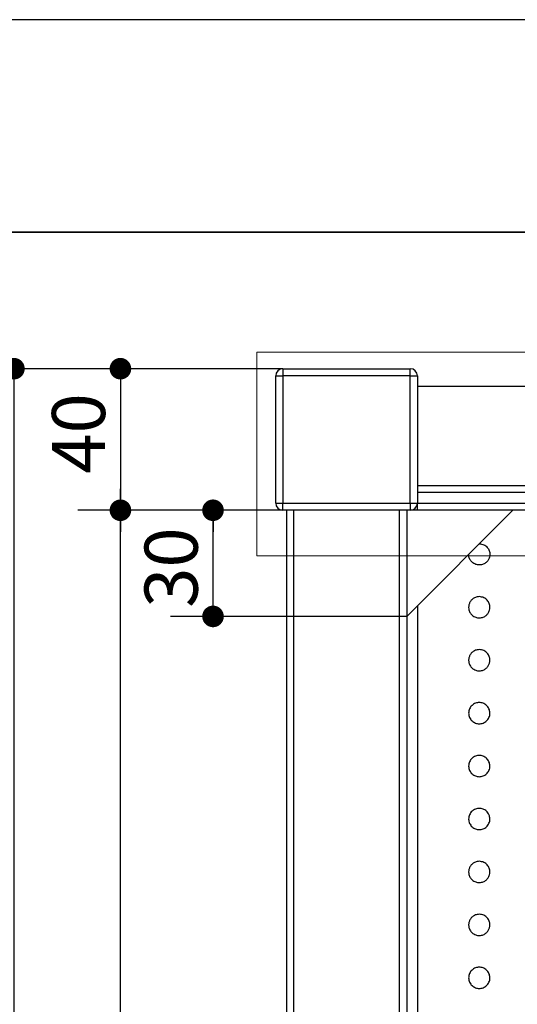
# Paper-space layout 'Metal -Left Leg' of a CAD drawing. Units: millimetres. Extents: x 0 to 420, y 0 to 297.
# Drawn here: x 51 to 75, y 251 to 297 of the extents above; entities that cross this region are included whole.
import ezdxf

# ---------------------------------------------------------------- set-up
doc = ezdxf.new("R2010")
doc.units = ezdxf.units.MM
doc.layers.add('10', color=7, linetype='Continuous')
doc.layers.add('SLD-0', color=7, linetype='Continuous')
doc.styles.add('SLDTEXTSTYLE2', font='TXT', dxfattribs={"width": 0.7})
doc.dimstyles.new('SLDDIMSTYLE6', dxfattribs={"dimtxt": 2.5, "dimasz": 1.016, "dimexe": 0, "dimexo": 0.0625, "dimgap": 0.625, "dimtad": 2, "dimdec": 1, "dimlfac": 6, "dimrnd": 1e-09, "dimzin": 12, "dimdsep": 46, "dimtxsty": 'SLDTEXTSTYLE2', "dimblk1": 'DOT', "dimblk2": 'DOT', "dimsah": 1, "dimcen": 0.09, "dimadec": 0, "dimazin": 3, "dimtfac": 1, "dimtdec": 1, "dimtofl": 0, "dimtmove": 0, "dimatfit": 3, "dimldrblk": 'DOT', "dimfxl": 0, "dimfrac": 2, "dimtolj": 1, "dimtzin": 12, "dimarcsym": 0})

# ---------------------------------------------------------------- blocks, each defined once
blk = doc.blocks.new('块8')
at = {"layer": '10', "color": 7, "linetype": 'Continuous', "lineweight": 35}
blk.add_line((410, 287), (20, 287), dxfattribs=at)
at = {"layer": 'SLD-0', "color": 2}
blk.add_line((420.003, 297), (0, 297), dxfattribs=at)
blk = doc.blocks.new('_DOT')
at = {"color": 0, "linetype": 'ByBlock', "lineweight": -2}
blk.add_line((-0.5, 0), (-1, 0), dxfattribs=at)
at = {"color": 0, "linetype": 'ByBlock', "const_width": 0.5}
blk.add_lwpolyline([(-0.25, 0, 1), (0.25, 0, 1)], format="xyb", close=True, dxfattribs=at)
blk = doc.blocks.new('_D_85')
at = {"layer": '10'}
for p, q in [((63.842, 280.65), (49.181, 280.65)), ((51.181, 280.65), (51.181, 125.65)), ((63.842, 125.65), (49.181, 125.65))]:
    blk.add_line(p, q, dxfattribs=at)
at = {"layer": '10', "xscale": 1.016, "yscale": 1.016}
for p, rotation in [((51.181, 280.65, -30.833), 90.0000000000005), ((51.181, 125.65, -30.833), 270.0000000000005)]:
    blk.add_blockref('_DOT', p, dxfattribs=dict(at, rotation=rotation))
at = {"layer": '10', "insert": (47.958, 198.035), "char_height": 2.5, "attachment_point": 1, "rotation": 90, "style": 'SLDTEXTSTYLE2'}
blk.add_mtext('930', dxfattribs=at)
blk = doc.blocks.new('_D_87')
at = {"layer": '10'}
for p, q in [((63.842, 273.984), (54.196, 273.984)), ((56.196, 132.317), (56.196, 273.984)), ((63.842, 132.317), (54.196, 132.317))]:
    blk.add_line(p, q, dxfattribs=at)
at = {"layer": '10', "xscale": 1.016, "yscale": 1.016}
for p, rotation in [((56.196, 273.984, -30.833), 90.00000000000057), ((56.196, 132.317, -30.833), 270.0000000000006)]:
    blk.add_blockref('_DOT', p, dxfattribs=dict(at, rotation=rotation))
at = {"layer": '10', "insert": (52.973, 198.007), "char_height": 2.5, "attachment_point": 1, "rotation": 90, "style": 'SLDTEXTSTYLE2'}
blk.add_mtext('850', dxfattribs=at)
blk = doc.blocks.new('_D_88')
at = {"layer": '10'}
for p, q in [((63.842, 280.65), (54.196, 280.65)), ((56.196, 280.65), (56.196, 273.984)), ((63.842, 273.984), (54.196, 273.984))]:
    blk.add_line(p, q, dxfattribs=at)
at = {"layer": '10', "xscale": 1.016, "yscale": 1.016}
for p, rotation in [((56.196, 280.65, -30.833), 90.0000000000004), ((56.196, 273.984, -30.833), 270.0000000000004)]:
    blk.add_blockref('_DOT', p, dxfattribs=dict(at, rotation=rotation))
at = {"layer": '10', "insert": (52.973, 275.708), "char_height": 2.5, "attachment_point": 1, "rotation": 90, "style": 'SLDTEXTSTYLE2'}
blk.add_mtext('40', dxfattribs=at)
blk = doc.blocks.new('_D_100')
at = {"layer": '10'}
for p, q in [((74.676, 273.984), (58.555, 273.984)), ((60.555, 268.984), (60.555, 273.984)), ((69.676, 268.984), (58.555, 268.984))]:
    blk.add_line(p, q, dxfattribs=at)
at = {"layer": '10', "xscale": 1.016, "yscale": 1.016}
for p, rotation in [((60.555, 273.984, -30.833), 90.0000000000004), ((60.555, 268.984, -30.833), 270.0000000000004)]:
    blk.add_blockref('_DOT', p, dxfattribs=dict(at, rotation=rotation))
at = {"layer": '10', "insert": (57.333, 269.391), "char_height": 2.5, "attachment_point": 1, "rotation": 90, "style": 'SLDTEXTSTYLE2'}
blk.add_mtext('30', dxfattribs=at)

psp = doc.layouts.new('Metal -Left Leg')

# ---------------------------------------------------------------- linework, layer by layer
at = {"color": 7, "linetype": 'Continuous', "lineweight": 18}
for p, q in [((62.619543, 281.432037), (91.773506, 281.432037)), ((62.619543, 281.432037), (62.619543, 271.833655)), ((62.619543, 271.833655), (91.773506, 271.833655))]:
    psp.add_line(p, q, dxfattribs=at)
at = {"color": 7, "linetype": 'Continuous', "lineweight": 25}
for p, q in [((63.842203, 280.650193), (63.842203, 280.316859)), ((63.842203, 280.650193), (69.842205, 280.650193)), ((69.842205, 280.316859), (69.842205, 280.650193)), ((63.508874, 274.316857), (63.508874, 280.316859)), ((63.508874, 280.316859), (63.842203, 280.316859)), ((63.842203, 280.316859), (63.842203, 274.316857)), ((69.842205, 280.316859), (63.842203, 280.316859)), ((69.842205, 274.316857), (69.842205, 280.316859)), ((69.842205, 280.316859), (70.175534, 280.316859)), ((70.175534, 280.316859), (70.175534, 274.316857)), ((90.175535, 279.81686), (70.175534, 279.81686)), ((70.175534, 275.150194), (90.175535, 275.150194)), ((90.175535, 274.81686), (70.175534, 274.81686)), ((63.508874, 274.316857), (63.842203, 274.316857)), ((63.842203, 274.316857), (69.842205, 274.316857)), ((63.842203, 273.983528), (63.842203, 274.316857)), ((69.842205, 274.316857), (70.175534, 274.316857)), ((69.842205, 274.316857), (69.842205, 273.983528)), ((70.175534, 274.316857), (98.925537, 274.316857)), ((70.175534, 273.983528), (70.175534, 274.316857)), ((69.842205, 273.983528), (63.842203, 273.983528)), ((64.008878, 273.983528), (64.008878, 132.316857)), ((64.342207, 273.983528), (64.342207, 132.316857)), ((69.342202, 132.316857), (69.342202, 273.983528)), ((69.675531, 273.983528), (69.675531, 132.316857)), ((69.675531, 268.983527), (74.675546, 273.983528)), ((74.675546, 273.983528), (69.842205, 273.983528)), ((98.925537, 273.983528), (74.675546, 273.983528))]:
    psp.add_line(p, q, dxfattribs=at)
at = {"color": 8, "linetype": 'Continuous', "lineweight": 25}
psp.add_line((70.175534, 269.483526), (70.175534, 136.816859), dxfattribs=at)
at = {"color": 7, "linetype": 'Continuous', "lineweight": 25}
for centre, start, end in [((63.842207, 280.316859), 90, 180), ((69.842207, 280.316859), 0, 90), ((63.842207, 274.316859), 180, 270), ((69.842207, 274.316859), 270, 0)]:
    psp.add_arc(centre, 0.333333, start, end, dxfattribs=at)
for points, knots in [([(73.092208, 272.407501), (73.166203, 272.398156), (73.303808, 272.380776), (73.470368, 272.252986), (73.568676, 272.091545), (73.600506, 271.921814), (73.579567, 271.76652), (73.516894, 271.630105), (73.415593, 271.51579), (73.276431, 271.432705), (73.104874, 271.396678), (72.918949, 271.425125), (72.757586, 271.520499), (72.647587, 271.662097), (72.593913, 271.796036), (72.597115, 271.880091), (72.598106, 271.906087)], [0, 0, 0, 0, 0.1007608845, 0.1873815233, 0.2638019315, 0.3291791659, 0.3882166971, 0.4466614291, 0.5091026455, 0.5788895642, 0.6577548714, 0.7443525408, 0.8326855169, 0.9008531295, 0.9693362395, 1, 1, 1, 1]), ([(73.092208, 269.91481), (73.166203, 269.905465), (73.303809, 269.888085), (73.470366, 269.760296), (73.568678, 269.598856), (73.600506, 269.429125), (73.579567, 269.273829), (73.516893, 269.137414), (73.415595, 269.023099), (73.276421, 268.940014), (73.104918, 268.903987), (72.918765, 268.932433), (72.758217, 269.02781), (72.645821, 269.169402), (72.590687, 269.327266), (72.589948, 269.487542), (72.633486, 269.630515), (72.715222, 269.754524), (72.835797, 269.853647), (72.968135, 269.907177), (73.057757, 269.912691), (73.092208, 269.91481)], [0, 0, 0, 0, 0.075439503, 0.140292229, 0.197506843, 0.246456106, 0.290657406, 0.334414878, 0.381164511, 0.433413858, 0.49246018, 0.557295709, 0.623430458, 0.674467434, 0.725740623, 0.771057903, 0.813725989, 0.858229231, 0.907865833, 0.964583668, 1, 1, 1, 1]), ([(73.092208, 267.422124), (73.166203, 267.412777), (73.303808, 267.395393), (73.470366, 267.267605), (73.568678, 267.106165), (73.600506, 266.936433), (73.579567, 266.781138), (73.516895, 266.644723), (73.415592, 266.530415), (73.276423, 266.44732), (73.104917, 266.411305), (72.918765, 266.43974), (72.758217, 266.535119), (72.645821, 266.67671), (72.590687, 266.834577), (72.589947, 266.994853), (72.633487, 267.137825), (72.715222, 267.261833), (72.835797, 267.360957), (72.968135, 267.414484), (73.057757, 267.420003), (73.092208, 267.422124)], [0, 0, 0, 0, 0.0754398118, 0.1402925578, 0.1975071903, 0.246456469, 0.2906577827, 0.3344152684, 0.3811638791, 0.4334139277, 0.4924600005, 0.557295354, 0.6234301245, 0.6744671167, 0.7257403214, 0.7710590867, 0.8137257989, 0.8582290544, 0.9078656723, 0.9645835251, 1, 1, 1, 1]), ([(73.092207, 264.929432), (73.153636, 264.929432), (73.213311, 264.918485), (73.30009, 264.885222), (73.328701, 264.871097), (73.382389, 264.837833), (73.407778, 264.818618), (73.455393, 264.774608), (73.477815, 264.749464), (73.516929, 264.695373), (73.533885, 264.666286), (73.562121, 264.603673), (73.573315, 264.569976), (73.588172, 264.50179), (73.592093, 264.466649), (73.592316, 264.395336), (73.588654, 264.360337), (73.574116, 264.291599), (73.563111, 264.257874), (73.535179, 264.194999), (73.517956, 264.165099), (73.478659, 264.110388), (73.456749, 264.085656), (73.408778, 264.04103), (73.382845, 264.021344), (73.328927, 263.987878), (73.300602, 263.973852), (73.242105, 263.951403), (73.212406, 263.94313), (73.152178, 263.932099), (73.12142, 263.929348), (73.06017, 263.929521), (73.029895, 263.932396), (72.970033, 263.943633), (72.940262, 263.952065), (72.853295, 263.985823), (72.799935, 264.018519), (72.728074, 264.085229), (72.706306, 264.109765), (72.667365, 264.163695), (72.650024, 264.19353), (72.621968, 264.256081), (72.611099, 264.288827), (72.596163, 264.357494), (72.592278, 264.393209), (72.592138, 264.463667), (72.595878, 264.499405), (72.610575, 264.568246), (72.621379, 264.601252), (72.649587, 264.664569), (72.666647, 264.694034), (72.705619, 264.748282), (72.7278, 264.773319), (72.798968, 264.83957), (72.853921, 264.873325), (72.969201, 264.917992), (73.030777, 264.929432), (73.092207, 264.929432)], [0, 0, 0, 0, 0.0625, 0.0625, 0.09375, 0.09375, 0.125, 0.125, 0.15625, 0.15625, 0.1875, 0.1875, 0.21875, 0.21875, 0.25, 0.25, 0.28125, 0.28125, 0.3125, 0.3125, 0.34375, 0.34375, 0.375, 0.375, 0.40625, 0.40625, 0.4375, 0.4375, 0.46875, 0.46875, 0.5, 0.5, 0.53125, 0.53125, 0.5625, 0.5625, 0.625, 0.625, 0.65625, 0.65625, 0.6875, 0.6875, 0.71875, 0.71875, 0.75, 0.75, 0.78125, 0.78125, 0.8125, 0.8125, 0.84375, 0.84375, 0.875, 0.875, 0.9375, 0.9375, 1, 1, 1, 1]), ([(73.092207, 262.436742), (73.153636, 262.436742), (73.213311, 262.425795), (73.30009, 262.392532), (73.328701, 262.378407), (73.382389, 262.345143), (73.407778, 262.325928), (73.455393, 262.281918), (73.477815, 262.256774), (73.516929, 262.202683), (73.533885, 262.173596), (73.562121, 262.110983), (73.573315, 262.077286), (73.588172, 262.0091), (73.592093, 261.973959), (73.592316, 261.902646), (73.588654, 261.867647), (73.574116, 261.798909), (73.563111, 261.765184), (73.535179, 261.702309), (73.517956, 261.672409), (73.478659, 261.617698), (73.456749, 261.592966), (73.408778, 261.54834), (73.382845, 261.528653), (73.328927, 261.495188), (73.300602, 261.481162), (73.242105, 261.458713), (73.212406, 261.45044), (73.152178, 261.439408), (73.12142, 261.436658), (73.06017, 261.436831), (73.029895, 261.439706), (72.970033, 261.450943), (72.940262, 261.459375), (72.853295, 261.493133), (72.799935, 261.525829), (72.728074, 261.592539), (72.706306, 261.617075), (72.667365, 261.671005), (72.650024, 261.70084), (72.621968, 261.763391), (72.611099, 261.796137), (72.596163, 261.864804), (72.592278, 261.900519), (72.592138, 261.970977), (72.595878, 262.006715), (72.610575, 262.075556), (72.621379, 262.108562), (72.649587, 262.171879), (72.666647, 262.201344), (72.705619, 262.255592), (72.7278, 262.280629), (72.798968, 262.34688), (72.853921, 262.380635), (72.969201, 262.425302), (73.030777, 262.436742), (73.092207, 262.436742)], [0, 0, 0, 0, 0.0625, 0.0625, 0.09375, 0.09375, 0.125, 0.125, 0.15625, 0.15625, 0.1875, 0.1875, 0.21875, 0.21875, 0.25, 0.25, 0.28125, 0.28125, 0.3125, 0.3125, 0.34375, 0.34375, 0.375, 0.375, 0.40625, 0.40625, 0.4375, 0.4375, 0.46875, 0.46875, 0.5, 0.5, 0.53125, 0.53125, 0.5625, 0.5625, 0.625, 0.625, 0.65625, 0.65625, 0.6875, 0.6875, 0.71875, 0.71875, 0.75, 0.75, 0.78125, 0.78125, 0.8125, 0.8125, 0.84375, 0.84375, 0.875, 0.875, 0.9375, 0.9375, 1, 1, 1, 1]), ([(73.092207, 259.944052), (73.153636, 259.944052), (73.213311, 259.933105), (73.30009, 259.899842), (73.328701, 259.885717), (73.382389, 259.852453), (73.407778, 259.833238), (73.455393, 259.789228), (73.477815, 259.764084), (73.516929, 259.709993), (73.533885, 259.680906), (73.562121, 259.618293), (73.573315, 259.584596), (73.588172, 259.51641), (73.592093, 259.481269), (73.592316, 259.409956), (73.588654, 259.374957), (73.574116, 259.306219), (73.563111, 259.272494), (73.535179, 259.209619), (73.517956, 259.179719), (73.478659, 259.125008), (73.456749, 259.100276), (73.408778, 259.05565), (73.382845, 259.035963), (73.328927, 259.002497), (73.300602, 258.988472), (73.242105, 258.966023), (73.212406, 258.95775), (73.152178, 258.946718), (73.12142, 258.943968), (73.06017, 258.94414), (73.029895, 258.947016), (72.970033, 258.958253), (72.940262, 258.966685), (72.853295, 259.000443), (72.799935, 259.033138), (72.728074, 259.099849), (72.706306, 259.124385), (72.667365, 259.178315), (72.650024, 259.20815), (72.621968, 259.270701), (72.611099, 259.303447), (72.596163, 259.372114), (72.592278, 259.407829), (72.592138, 259.478287), (72.595878, 259.514025), (72.610575, 259.582866), (72.621379, 259.615872), (72.649587, 259.679189), (72.666647, 259.708654), (72.705619, 259.762902), (72.7278, 259.787939), (72.798968, 259.85419), (72.853921, 259.887945), (72.969201, 259.932612), (73.030777, 259.944052), (73.092207, 259.944052)], [0, 0, 0, 0, 0.0625, 0.0625, 0.09375, 0.09375, 0.125, 0.125, 0.15625, 0.15625, 0.1875, 0.1875, 0.21875, 0.21875, 0.25, 0.25, 0.28125, 0.28125, 0.3125, 0.3125, 0.34375, 0.34375, 0.375, 0.375, 0.40625, 0.40625, 0.4375, 0.4375, 0.46875, 0.46875, 0.5, 0.5, 0.53125, 0.53125, 0.5625, 0.5625, 0.625, 0.625, 0.65625, 0.65625, 0.6875, 0.6875, 0.71875, 0.71875, 0.75, 0.75, 0.78125, 0.78125, 0.8125, 0.8125, 0.84375, 0.84375, 0.875, 0.875, 0.9375, 0.9375, 1, 1, 1, 1]), ([(73.092208, 257.45136), (73.166203, 257.442014), (73.303809, 257.424635), (73.470366, 257.296845), (73.568678, 257.135406), (73.600506, 256.965674), (73.579567, 256.810379), (73.516893, 256.673964), (73.415595, 256.559649), (73.276421, 256.476564), (73.104918, 256.440537), (72.918765, 256.468983), (72.758217, 256.564359), (72.645821, 256.705951), (72.590687, 256.863817), (72.589947, 257.024093), (72.633487, 257.167066), (72.715222, 257.291073), (72.835797, 257.390197), (72.968135, 257.443727), (73.057757, 257.44924), (73.092208, 257.45136)], [0, 0, 0, 0, 0.0754394973, 0.1402922174, 0.1975068269, 0.246456086, 0.290657382, 0.3344148502, 0.3811644792, 0.4334138227, 0.4924601397, 0.5572956626, 0.6234304066, 0.6744673785, 0.7257405626, 0.7710593097, 0.8137260049, 0.8582292426, 0.9078658406, 0.9645836707, 1, 1, 1, 1]), ([(73.092208, 254.958674), (73.166203, 254.949326), (73.303808, 254.931943), (73.470366, 254.804154), (73.568678, 254.642715), (73.600506, 254.472983), (73.579567, 254.317688), (73.516895, 254.181272), (73.415592, 254.066964), (73.276423, 253.983869), (73.104917, 253.947855), (72.918765, 253.976289), (72.758217, 254.071669), (72.645821, 254.21326), (72.590687, 254.371126), (72.589947, 254.531402), (72.633487, 254.674375), (72.715223, 254.798381), (72.835794, 254.897513), (72.968136, 254.951032), (73.057757, 254.956552), (73.092208, 254.958674)], [0, 0, 0, 0, 0.075439783, 0.140292504, 0.197507114, 0.246456374, 0.290657671, 0.334415139, 0.381163732, 0.43341376, 0.492459811, 0.557295139, 0.623429884, 0.674466857, 0.725740041, 0.771058789, 0.813725485, 0.858228723, 0.907866181, 0.964583539, 1, 1, 1, 1]), ([(73.092207, 252.465982), (73.153636, 252.465982), (73.213311, 252.455034), (73.30009, 252.421771), (73.328701, 252.407647), (73.382389, 252.374383), (73.407778, 252.355168), (73.455393, 252.311158), (73.477815, 252.286014), (73.516929, 252.231923), (73.533885, 252.202836), (73.562121, 252.140223), (73.573315, 252.106526), (73.588172, 252.03834), (73.592093, 252.003199), (73.592316, 251.931886), (73.588654, 251.896887), (73.574116, 251.828149), (73.563111, 251.794424), (73.535179, 251.731549), (73.517956, 251.701649), (73.478659, 251.646937), (73.456749, 251.622205), (73.408778, 251.57758), (73.382845, 251.557893), (73.328927, 251.524427), (73.300602, 251.510402), (73.242105, 251.487952), (73.212406, 251.47968), (73.152178, 251.468648), (73.12142, 251.465897), (73.06017, 251.46607), (73.029895, 251.468946), (72.970033, 251.480183), (72.940262, 251.488614), (72.853295, 251.522373), (72.799935, 251.555068), (72.728074, 251.621779), (72.706306, 251.646315), (72.667365, 251.700245), (72.650024, 251.73008), (72.621968, 251.792631), (72.611099, 251.825377), (72.596163, 251.894044), (72.592278, 251.929759), (72.592138, 252.000217), (72.595878, 252.035954), (72.610575, 252.104796), (72.621379, 252.137802), (72.649587, 252.201119), (72.666647, 252.230584), (72.705619, 252.284832), (72.7278, 252.309869), (72.798968, 252.376119), (72.853921, 252.409875), (72.969201, 252.454542), (73.030777, 252.465982), (73.092207, 252.465982)], [0, 0, 0, 0, 0.0625, 0.0625, 0.09375, 0.09375, 0.125, 0.125, 0.15625, 0.15625, 0.1875, 0.1875, 0.21875, 0.21875, 0.25, 0.25, 0.28125, 0.28125, 0.3125, 0.3125, 0.34375, 0.34375, 0.375, 0.375, 0.40625, 0.40625, 0.4375, 0.4375, 0.46875, 0.46875, 0.5, 0.5, 0.53125, 0.53125, 0.5625, 0.5625, 0.625, 0.625, 0.65625, 0.65625, 0.6875, 0.6875, 0.71875, 0.71875, 0.75, 0.75, 0.78125, 0.78125, 0.8125, 0.8125, 0.84375, 0.84375, 0.875, 0.875, 0.9375, 0.9375, 1, 1, 1, 1])]:
    psp.add_open_spline(points, degree=3, knots=knots, dxfattribs=at)

# ---------------------------------------------------------------- block references
at = {"color": 7, "linetype": 'Continuous'}
psp.add_blockref('块8', (-0.01327, 0.085628), dxfattribs=at)

# ---------------------------------------------------------------- dimensions: what is measured, and where the dimension line sits
at = {"layer": '10'}
for base, p1, p2, picture, middle in [((51.180863, 125.650192), (63.842207, 280.650192), (63.842207, 125.650192), '_D_85', (51.180863, 200.742889)), ((56.195897, 273.983526), (63.842207, 280.650192), (63.842207, 273.983526), '_D_88', (56.195897, 277.513321)), ((56.195897, 273.983526), (63.842207, 132.316859), (63.842207, 273.983526), '_D_87', (56.195897, 200.715278)), ((60.555288, 273.983526), (69.67554, 268.983526), (74.67554, 273.983526), '_D_100', (60.555288, 271.196433))]:
    dim = psp.add_linear_dim(base=base, p1=p1, p2=p2, angle=90, dimstyle='SLDDIMSTYLE6', dxfattribs=at)
    dim.commit()
    dim.dimension.update_dxf_attribs({"geometry": picture, "text_midpoint": middle, "dimtype": 160})

doc.saveas('drawing.dxf')
